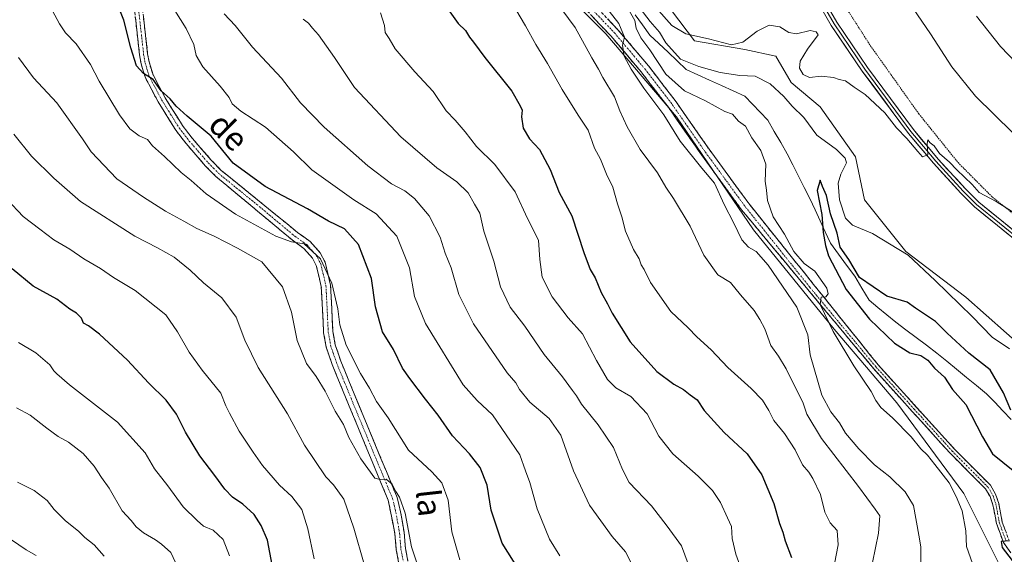
# Model space of a CAD drawing. Units: metres. Extents: x 631546 to 635008, y 4718113 to 4720492.
# Drawn here: x 633331 to 633662, y 4718505 to 4718684 of the extents above; entities that cross this region are included whole.
import ezdxf
from ezdxf.enums import TextEntityAlignment as Align

# ---------------------------------------------------------------- set-up
doc = ezdxf.new("R2010")
doc.units = ezdxf.units.M
doc.header["$MEASUREMENT"] = 0
for name, pattern in [('TRAZO_Y_PUNTO', [1, 0.5, -0.25, 0, -0.25]), ('TRAZOS', [0.75, 0.5, -0.25]), ('TRAZOSX2', [1.5, 1, -0.5])]:
    doc.linetypes.add(name, pattern=pattern)
for name, color, linetype, lineweight in [('Alambrada', 19, 'TRAZOS', 0), ('Arbolado forestal CxS', 92, 'Continuous', 0), ('Camino', 19, 'TRAZOSX2', 0), ('Camino Cxs', 19, 'Continuous', 0), ('Camino eje', 19, 'TRAZO_Y_PUNTO', 0), ('Corriente natural lineal', 142, 'Continuous', 13), ('Curva de nivel maestra', 36, 'Continuous', 30), ('Curva de nivel normal', 36, 'Continuous', 0), ('Layer 0', 7, 'Continuous', 0), ('Pastizal CxS', 92, 'Continuous', 0), ('Texto cartográfico', 19, 'Continuous', 0)]:
    doc.layers.add(name, color=color, linetype=linetype, lineweight=lineweight)
doc.styles.add('Arial', font='txt', dxfattribs={"height": 0.2})

# ---------------------------------------------------------------- blocks, each defined once
blk = doc.blocks.new('*U180')
at = {"layer": 'Curva de nivel normal', "color": 36, "linetype": 'Continuous', "lineweight": 0}
blk.add_polyline3d([(633512.21, 4718504.08, 620), (633508.75, 4718509.71, 620), (633504.63, 4718519.9, 620), (633502.2, 4718528.78, 620), (633500.67, 4718532.75, 620), (633498.74, 4718538.13, 620), (633489.64, 4718551.53, 620), (633484.46, 4718556.34, 620), (633479.75, 4718561.62, 620), (633467.07, 4718582.28, 620), (633463.44, 4718591.32, 620), (633461.7, 4718600.9, 620), (633457.4, 4718611.61, 620), (633450.55, 4718619.1, 620), (633442.96, 4718623.78, 620), (633428.91, 4718633.92, 620), (633422.76, 4718639.92, 620), (633413.34, 4718648.21, 620), (633405.04, 4718653.57, 620), (633402.1, 4718656.06, 620), (633401.05, 4718658.26, 620), (633398.08, 4718662.03, 620), (633392.28, 4718668.47, 620), (633390.06, 4718672.3, 620), (633389.22, 4718676.08, 620), (633386.63, 4718681.4, 620), (633380.92, 4718690.49, 620)], dxfattribs=at)
blk = doc.blocks.new('*U182')
at = {"layer": 'Curva de nivel normal', "color": 36, "linetype": 'Continuous', "lineweight": 0}
blk.add_polyline3d([(633425.96, 4718684.57, 610), (633427.78, 4718683.24, 610), (633429.12, 4718681.56, 610), (633431.12, 4718679.32, 610), (633436.49, 4718671.69, 610), (633443.23, 4718661.55, 610), (633458.83, 4718645.04, 610), (633470.93, 4718634.51, 610), (633477.62, 4718629.84, 610), (633481.48, 4718626.11, 610), (633483.52, 4718622.39, 610), (633485.36, 4718619.32, 610), (633486.7, 4718613.24, 610), (633490.02, 4718603.23, 610), (633492.32, 4718594.53, 610), (633495.55, 4718587.76, 610), (633500.48, 4718581.36, 610), (633506.94, 4718571.82, 610), (633513.11, 4718564.32, 610), (633516.47, 4718559.68, 610), (633517.83, 4718557.96, 610), (633519.47, 4718555.1, 610), (633525.12, 4718548.2, 610), (633530.28, 4718540.57, 610), (633533.29, 4718533.2, 610), (633535.56, 4718528.78, 610), (633543.02, 4718520.89, 610), (633548.34, 4718514.09, 610), (633553.11, 4718507.47, 610), (633555.39, 4718501.47, 610)], dxfattribs=at)
blk = doc.blocks.new('*U186')
at = {"layer": 'Curva de nivel normal', "color": 36, "linetype": 'Continuous', "lineweight": 0}
blk.add_polyline3d([(633330.29, 4718575.82, 655), (633336.12, 4718572.32, 655), (633340.82, 4718568.35, 655), (633342.17, 4718566.37, 655), (633343.13, 4718565.33, 655), (633347.42, 4718561.62, 655), (633363.62, 4718549.08, 655), (633372.82, 4718538.74, 655), (633376.02, 4718533.37, 655), (633380.53, 4718527.67, 655), (633385.68, 4718520.64, 655), (633390.38, 4718515.97, 655), (633392.42, 4718514.14, 655), (633395.76, 4718512.77, 655), (633399.06, 4718509.58, 655), (633401.24, 4718504.08, 655)], dxfattribs=at)
blk = doc.blocks.new('*U195')
at = {"layer": 'Curva de nivel normal', "color": 36, "linetype": 'Continuous', "lineweight": 0}
blk.add_polyline3d([(633340.93, 4718688.82, 630), (633344.07, 4718682.94, 630), (633346.1, 4718679.96, 630), (633349.7, 4718676.3, 630), (633354.48, 4718669.3, 630), (633357.38, 4718663.71, 630), (633364.24, 4718652.35, 630), (633367.75, 4718647.68, 630), (633370.82, 4718645.36, 630), (633373.67, 4718644.08, 630), (633375.28, 4718641.96, 630), (633379.35, 4718638.42, 630), (633384.99, 4718633.01, 630), (633388.31, 4718630.33, 630), (633393.33, 4718625.78, 630), (633403.21, 4718618.97, 630), (633416.75, 4718611.55, 630), (633422.1, 4718609.73, 630), (633426.27, 4718609.05, 630), (633431.76, 4718603.97, 630), (633435.6, 4718595.82, 630), (633437.6, 4718587.13, 630), (633438.24, 4718581.74, 630), (633440.45, 4718574.98, 630), (633445.26, 4718565.46, 630), (633448.27, 4718560.47, 630), (633450.61, 4718556.03, 630), (633454.56, 4718550.51, 630), (633461.4, 4718539.61, 630), (633469.19, 4718532.4, 630), (633472.6, 4718528.64, 630), (633474.66, 4718522.86, 630), (633475.96, 4718512.23, 630), (633478.62, 4718502.76, 630)], dxfattribs=at)
blk = doc.blocks.new('*U198')
at = {"layer": 'Curva de nivel normal', "color": 36, "linetype": 'Continuous', "lineweight": 0}
for points in [[(633672.02, 4718614.9, 585), (633658.84, 4718623.25, 585), (633653.19, 4718626.22, 585), (633650.85, 4718628.93, 585), (633645.7, 4718633.92, 585), (633643.24, 4718636.45, 585), (633639.83, 4718639.38, 585), (633638.05, 4718641.93, 585), (633636.68, 4718642.93, 585), (633635.89, 4718643.95, 585), (633635.64, 4718642.78, 585), (633635.88, 4718638.98, 585), (633634.13, 4718638.23, 585), (633632.52, 4718640.07, 585), (633628.85, 4718644.39, 585), (633625.44, 4718647.98, 585), (633621.45, 4718653.04, 585), (633614.84, 4718659.26, 585), (633611.13, 4718661.73, 585), (633608.25, 4718663.8, 585), (633606.06, 4718664.28, 585), (633604.16, 4718664.96, 585), (633600.02, 4718665.35, 585), (633596.2, 4718664.9, 585), (633593.98, 4718665.92, 585), (633592.8, 4718668.02, 585), (633593.06, 4718670.41, 585), (633595.42, 4718674.41, 585), (633599.08, 4718679.29, 585), (633598.42, 4718680.34, 585), (633596.32, 4718680.7, 585), (633591.75, 4718679.63, 585), (633589.2, 4718680.08, 585), (633586.12, 4718682, 585), (633582.62, 4718682.49, 585), (633578.51, 4718680.52, 585), (633573.7, 4718676.77, 585), (633569.9, 4718675.9, 585), (633562.17, 4718677.94, 585), (633554.57, 4718679.66, 585), (633549.89, 4718682.37, 585), (633544.62, 4718688.36, 585)], [(633527.63, 4718688.84, 585), (633532.02, 4718683.09, 585), (633534.01, 4718678.52, 585), (633533.28, 4718675.75, 585), (633533.88, 4718672.08, 585), (633536.16, 4718667.74, 585), (633540.51, 4718661.38, 585), (633547.21, 4718652.42, 585), (633552.68, 4718643.56, 585), (633559.92, 4718634.47, 585), (633564.22, 4718629.42, 585), (633567.51, 4718622.23, 585), (633570.71, 4718615.95, 585), (633573.36, 4718610.41, 585), (633575.63, 4718607.84, 585), (633578.22, 4718606.43, 585), (633582.28, 4718601.82, 585), (633591.9, 4718587.76, 585), (633595.57, 4718578.39, 585), (633596.36, 4718571.73, 585), (633600.3, 4718558.11, 585), (633603.33, 4718552.54, 585), (633606.21, 4718548.84, 585), (633608.29, 4718545.36, 585), (633612.77, 4718540.08, 585), (633618.04, 4718534.77, 585), (633623.11, 4718530.66, 585), (633628.27, 4718525.62, 585), (633631.11, 4718521.09, 585), (633632.85, 4718511.06, 585), (633633.58, 4718507.16, 585), (633633.53, 4718497.66, 585)]]:
    blk.add_polyline3d(points, dxfattribs=at)
blk = doc.blocks.new('*U199')
at = {"layer": 'Curva de nivel normal', "color": 36, "linetype": 'Continuous', "lineweight": 0}
blk.add_polyline3d([(633465.89, 4718496.67, 635), (633462.41, 4718507.2, 635), (633460.2, 4718518.48, 635), (633458.37, 4718523.87, 635), (633457.16, 4718525.7, 635), (633455.92, 4718528.17, 635), (633453.91, 4718529.87, 635), (633451.86, 4718529.79, 635), (633450.09, 4718530.22, 635), (633445.34, 4718536.79, 635), (633441.36, 4718543.96, 635), (633439.56, 4718548.28, 635), (633436.72, 4718552.76, 635), (633433.4, 4718559.5, 635), (633430.32, 4718564.41, 635), (633427.07, 4718568.83, 635), (633423.95, 4718576.47, 635), (633422.06, 4718586, 635), (633418.98, 4718594.55, 635), (633412.05, 4718602.96, 635), (633403.88, 4718607.51, 635), (633396.01, 4718611.59, 635), (633390.2, 4718614.12, 635), (633385.87, 4718616.66, 635), (633379.74, 4718620, 635), (633372.29, 4718624.75, 635), (633363.34, 4718630.87, 635), (633354.75, 4718639.95, 635), (633351.84, 4718644.37, 635), (633343.23, 4718656.43, 635), (633335.29, 4718664.83, 635), (633330.35, 4718671.66, 635)], dxfattribs=at)
blk = doc.blocks.new('*U202')
at = {"layer": 'Curva de nivel normal', "color": 36, "linetype": 'Continuous', "lineweight": 0}
blk.add_polyline3d([(633446.43, 4718501.32, 640), (633442.98, 4718513.47, 640), (633439.6, 4718523.16, 640), (633436.16, 4718528.05, 640), (633433.64, 4718530.66, 640), (633426.44, 4718541.3, 640), (633420.66, 4718551.86, 640), (633410.88, 4718567.41, 640), (633406.38, 4718576.67, 640), (633403.46, 4718584.38, 640), (633398.59, 4718590.88, 640), (633392.48, 4718595.92, 640), (633388.04, 4718600.2, 640), (633382.58, 4718604.58, 640), (633376.97, 4718607.72, 640), (633369.38, 4718611.59, 640), (633351.19, 4718623.22, 640), (633342.13, 4718631.12, 640), (633334.63, 4718638.5, 640), (633328.72, 4718645.92, 640)], dxfattribs=at)
blk = doc.blocks.new('*U204')
at = {"layer": 'Curva de nivel normal', "color": 36, "linetype": 'Continuous', "lineweight": 0}
for points in [[(633673.41, 4718661.72, 595), (633660.3, 4718675.38, 595), (633652.25, 4718685.6, 595)], [(633496.02, 4718690.23, 595), (633500.72, 4718682.27, 595), (633504.13, 4718676.01, 595), (633508.12, 4718669.67, 595), (633513.01, 4718660.88, 595), (633518.39, 4718652.27, 595), (633521.72, 4718647.27, 595), (633523.92, 4718641.13, 595), (633525.9, 4718637.44, 595), (633527.9, 4718632.45, 595), (633530.1, 4718628.03, 595), (633531.66, 4718622.49, 595), (633533.09, 4718618.06, 595), (633534.26, 4718613.32, 595), (633537.02, 4718607.06, 595), (633538.88, 4718604.01, 595), (633539.59, 4718601.92, 595), (633540.54, 4718600.42, 595), (633542.66, 4718596, 595), (633549.52, 4718586.23, 595), (633555.4, 4718580.79, 595), (633558.29, 4718577.72, 595), (633563.11, 4718573.37, 595), (633568.65, 4718567.42, 595), (633576.58, 4718560.36, 595), (633580.31, 4718556.42, 595), (633582.48, 4718553.02, 595), (633584.21, 4718549.64, 595), (633587.79, 4718545.22, 595), (633591.34, 4718539.79, 595), (633593.79, 4718534.73, 595), (633595.89, 4718532.2, 595), (633597.27, 4718530.11, 595), (633599.8, 4718524.79, 595), (633601.33, 4718518.84, 595), (633603.1, 4718515.18, 595), (633605.47, 4718512.66, 595), (633605.78, 4718507.85, 595), (633601.65, 4718486.32, 595)]]:
    blk.add_polyline3d(points, dxfattribs=at)
blk = doc.blocks.new('*U205')
at = {"layer": 'Curva de nivel normal', "color": 36, "linetype": 'Continuous', "lineweight": 0}
blk.add_polyline3d([(633326.38, 4718624.05, 645), (633331.87, 4718618.2, 645), (633337.5, 4718613.96, 645), (633342.21, 4718610.31, 645), (633347.53, 4718607.24, 645), (633352.25, 4718603.99, 645), (633357.85, 4718600.72, 645), (633362.22, 4718597.75, 645), (633369.48, 4718593.34, 645), (633379.79, 4718585.1, 645), (633383.75, 4718579.4, 645), (633387.64, 4718572.61, 645), (633392.02, 4718566.56, 645), (633398.26, 4718558.79, 645), (633400, 4718554.53, 645), (633401.26, 4718552.12, 645), (633404.49, 4718546, 645), (633409.21, 4718538.99, 645), (633412.27, 4718534.44, 645), (633417.99, 4718527.86, 645), (633422.19, 4718524.06, 645), (633425.5, 4718519.7, 645), (633427.58, 4718513.26, 645), (633429.7, 4718503.16, 645)], dxfattribs=at)
blk = doc.blocks.new('*U207')
at = {"layer": 'Curva de nivel normal', "color": 36, "linetype": 'Continuous', "lineweight": 0}
blk.add_polyline3d([(633384.55, 4718498.8, 660), (633381.52, 4718505.27, 660), (633378.41, 4718508, 660), (633376.35, 4718509.55, 660), (633372.31, 4718511.84, 660), (633369.81, 4718513.92, 660), (633368.16, 4718516, 660), (633365.16, 4718519.27, 660), (633360.72, 4718526.86, 660), (633358.18, 4718530.47, 660), (633355.77, 4718534.24, 660), (633352.04, 4718538.58, 660), (633347.14, 4718542.34, 660), (633343.68, 4718544.22, 660), (633339.82, 4718547.02, 660), (633334.22, 4718551.42, 660), (633329.64, 4718553.84, 660)], dxfattribs=at)
blk = doc.blocks.new('*U211')
at = {"layer": 'Curva de nivel normal', "color": 36, "linetype": 'Continuous', "lineweight": 0}
blk.add_polyline3d([(633451.97, 4718686.71, 605), (633453.34, 4718682.41, 605), (633453.55, 4718680.08, 605), (633454.85, 4718678.02, 605), (633456.84, 4718674.54, 605), (633463.48, 4718666.89, 605), (633469.64, 4718660.24, 605), (633474.08, 4718653.72, 605), (633477.03, 4718650.57, 605), (633480.43, 4718646.64, 605), (633484.18, 4718641.72, 605), (633490.43, 4718635.64, 605), (633497.26, 4718626.46, 605), (633501.36, 4718617.57, 605), (633505.1, 4718610.3, 605), (633505.53, 4718603.74, 605), (633506.32, 4718597.86, 605), (633509.69, 4718591.23, 605), (633514.98, 4718584.19, 605), (633519.84, 4718578.72, 605), (633524.56, 4718569.77, 605), (633528.25, 4718563.46, 605), (633531.1, 4718560.64, 605), (633536.12, 4718557.66, 605), (633541.64, 4718551.85, 605), (633545.5, 4718544.38, 605), (633550.22, 4718538.44, 605), (633558.72, 4718530.94, 605), (633563.57, 4718526.12, 605), (633566.28, 4718522.02, 605), (633568.55, 4718516.88, 605), (633569.92, 4718513.99, 605), (633570.1, 4718509.97, 605), (633571.34, 4718504.73, 605), (633573.99, 4718497.61, 605)], dxfattribs=at)
blk = doc.blocks.new('*U212')
at = {"layer": 'Curva de nivel normal', "color": 36, "linetype": 'Continuous', "lineweight": 0}
for points in [[(633654.23, 4718492.4, 580), (633648.96, 4718507.28, 580), (633648.65, 4718512.5, 580), (633647.43, 4718519.24, 580), (633645.42, 4718524.05, 580), (633643.06, 4718528.71, 580), (633638.24, 4718534.78, 580), (633635.81, 4718538.02, 580), (633633.57, 4718540.11, 580), (633630.28, 4718544.16, 580), (633624.01, 4718550.56, 580), (633620.14, 4718554.04, 580), (633618.46, 4718556.34, 580), (633616.87, 4718559.41, 580), (633611.07, 4718567.95, 580), (633604.08, 4718579.49, 580), (633599.72, 4718588.58, 580), (633600.01, 4718591.05, 580), (633601.67, 4718591.19, 580), (633602.45, 4718592.26, 580), (633602, 4718594.08, 580), (633597.98, 4718599.78, 580), (633594.39, 4718602.46, 580), (633590.9, 4718606.45, 580), (633587.74, 4718612.22, 580), (633583.91, 4718618.12, 580), (633582.06, 4718623.6, 580), (633581.71, 4718627.03, 580), (633581.28, 4718630.04, 580), (633581.44, 4718635.75, 580), (633579.84, 4718640.41, 580), (633576.8, 4718644.68, 580), (633574.69, 4718648.56, 580), (633572.28, 4718650.21, 580), (633570.27, 4718652.59, 580), (633567.65, 4718653.52, 580), (633561.22, 4718657.1, 580), (633554.1, 4718660.48, 580), (633547.87, 4718666, 580), (633542.44, 4718674.19, 580), (633539.43, 4718678.26, 580), (633537.87, 4718681.54, 580), (633537.49, 4718684.15, 580), (633535.66, 4718687.23, 580)], [(633538.09, 4718689.62, 580), (633542.55, 4718683.73, 580), (633545.7, 4718680.12, 580), (633547.88, 4718676.59, 580), (633552.74, 4718671.1, 580), (633558.93, 4718668.68, 580), (633566.08, 4718666.62, 580), (633572.72, 4718665.58, 580), (633577.9, 4718665.38, 580), (633582.91, 4718662.77, 580), (633587.47, 4718658.55, 580), (633590.31, 4718655.27, 580), (633594.19, 4718651.47, 580), (633598.62, 4718645.59, 580), (633605.2, 4718640.74, 580), (633608.13, 4718637.76, 580), (633608.58, 4718636.3, 580), (633606.67, 4718632.44, 580), (633605.8, 4718629.4, 580), (633606.22, 4718623.79, 580), (633608.2, 4718617.62, 580), (633610.62, 4718615.28, 580), (633617.35, 4718612.5, 580), (633629.25, 4718605.26, 580), (633638.35, 4718596.71, 580), (633650.82, 4718584.57, 580), (633657.57, 4718577.65, 580), (633663.39, 4718573.76, 580)]]:
    blk.add_polyline3d(points, dxfattribs=at)
blk = doc.blocks.new('*U213')
at = {"layer": 'Curva de nivel normal', "color": 36, "linetype": 'Continuous', "lineweight": 0}
for points in [[(633616.28, 4718496.93, 590), (633619.34, 4718511.71, 590), (633619.76, 4718517.54, 590), (633618.23, 4718519.76, 590), (633612.6, 4718527.47, 590), (633600.15, 4718543.52, 590), (633595.26, 4718551.76, 590), (633593.9, 4718555.84, 590), (633591.95, 4718559.44, 590), (633588.31, 4718566.97, 590), (633585.73, 4718571.28, 590), (633583.17, 4718574.84, 590), (633581.13, 4718580.49, 590), (633579.46, 4718583.58, 590), (633577.53, 4718586.65, 590), (633572.96, 4718591.82, 590), (633569.55, 4718595.98, 590), (633565.34, 4718598.63, 590), (633560.61, 4718605.15, 590), (633556.04, 4718614.91, 590), (633550.49, 4718624.3, 590), (633547.84, 4718628.12, 590), (633545.04, 4718632.85, 590), (633539.2, 4718640.74, 590), (633534.81, 4718648.3, 590), (633532.44, 4718653.77, 590), (633530.61, 4718658.43, 590), (633526.74, 4718664.96, 590), (633525.24, 4718667.78, 590), (633522.97, 4718671.5, 590), (633517.42, 4718681.7, 590), (633510.3, 4718691.41, 590)], [(633627.84, 4718692.8, 590), (633636.78, 4718679.66, 590), (633643.97, 4718668.51, 590), (633651.98, 4718658.62, 590), (633664.44, 4718646.34, 590)]]:
    blk.add_polyline3d(points, dxfattribs=at)
blk = doc.blocks.new('*U215')
at = {"layer": 'Curva de nivel maestra', "color": 36, "linetype": 'Continuous', "lineweight": 30}
blk.add_polyline3d([(633474.74, 4718687.81, 600), (633478.1, 4718683.14, 600), (633480.55, 4718680.76, 600), (633481.92, 4718678.46, 600), (633483.26, 4718676.8, 600), (633487.08, 4718671.62, 600), (633496.11, 4718660.32, 600), (633498.89, 4718655.44, 600), (633499.58, 4718653.91, 600), (633499.37, 4718651.7, 600), (633499.92, 4718647.91, 600), (633502.05, 4718644.28, 600), (633505.38, 4718640.69, 600), (633509.03, 4718633.95, 600), (633512.04, 4718626.28, 600), (633516.23, 4718618.38, 600), (633520.28, 4718606.08, 600), (633522.45, 4718600.44, 600), (633524.1, 4718597.54, 600), (633526.14, 4718592.68, 600), (633528.26, 4718588.8, 600), (633529.84, 4718585.72, 600), (633535.84, 4718576.08, 600), (633544.89, 4718566.08, 600), (633550.6, 4718561.81, 600), (633553.84, 4718560.05, 600), (633556.03, 4718558.24, 600), (633558.37, 4718556.58, 600), (633560.72, 4718552.93, 600), (633567.41, 4718545.62, 600), (633575.19, 4718538.4, 600), (633580.13, 4718531.34, 600), (633584.15, 4718521.69, 600), (633586.04, 4718515, 600), (633587.14, 4718512.04, 600), (633587.97, 4718509.15, 600), (633590.14, 4718503.52, 600)], dxfattribs=at)
blk = doc.blocks.new('*U218')
at = {"layer": 'Curva de nivel maestra', "color": 36, "linetype": 'Continuous', "lineweight": 30}
blk.add_polyline3d([(633502.95, 4718492.39, 625), (633492.86, 4718508.41, 625), (633489.18, 4718519.53, 625), (633487.78, 4718527.87, 625), (633485.5, 4718533.78, 625), (633481.89, 4718538.42, 625), (633476.19, 4718544.43, 625), (633471.3, 4718551.38, 625), (633467.08, 4718556.76, 625), (633461.87, 4718563.75, 625), (633459.41, 4718567.2, 625), (633456.29, 4718573.48, 625), (633452.64, 4718579.41, 625), (633450.33, 4718587.88, 625), (633448.94, 4718597.32, 625), (633444.52, 4718608.76, 625), (633439.9, 4718614.1, 625), (633434.48, 4718616.68, 625), (633427.48, 4718620.77, 625), (633413.18, 4718628.34, 625), (633402.5, 4718636.18, 625), (633395.02, 4718645.25, 625), (633387.04, 4718651.98, 625), (633383.33, 4718655.3, 625), (633381.29, 4718657.8, 625), (633378.24, 4718660.5, 625), (633375.58, 4718664.25, 625), (633372.3, 4718666.29, 625), (633370, 4718668.87, 625), (633368, 4718674.86, 625), (633365.71, 4718684.24, 625), (633361.52, 4718694.72, 625)], dxfattribs=at)
blk = doc.blocks.new('*U220')
at = {"layer": 'Curva de nivel maestra', "color": 36, "linetype": 'Continuous', "lineweight": 30}
for points in [[(633663.83, 4718553.1, 575), (633661.33, 4718558.88, 575), (633656.89, 4718566.66, 575), (633649.67, 4718572.25, 575), (633642.38, 4718579.03, 575), (633638.5, 4718582.96, 575), (633631.81, 4718587.38, 575), (633629.01, 4718589.46, 575), (633622.08, 4718591.47, 575), (633613, 4718597.75, 575), (633609.38, 4718603.72, 575), (633606.4, 4718607.95, 575), (633605.43, 4718612.64, 575), (633603.25, 4718619.13, 575), (633601.84, 4718625.3, 575), (633600.56, 4718628.25, 575), (633599.75, 4718630.39, 575), (633598.69, 4718626.95, 575), (633600.3, 4718618.9, 575), (633600.77, 4718612.84, 575), (633601.57, 4718608.49, 575), (633602.5, 4718604.97, 575), (633608.46, 4718593.71, 575), (633616.34, 4718583.67, 575), (633624.67, 4718575.58, 575), (633629.87, 4718572.42, 575), (633633.54, 4718571.44, 575), (633635.9, 4718569.86, 575), (633638.21, 4718567.18, 575), (633641.48, 4718564.23, 575), (633644.18, 4718560.05, 575), (633648.74, 4718554.97, 575), (633654.34, 4718544.18, 575), (633657.6, 4718538.42, 575), (633664.6, 4718532.81, 575)], [(633663.35, 4718509.12, 575), (633660.53, 4718508.9, 575), (633660.9, 4718506.95, 575), (633669.08, 4718496.3, 575)]]:
    blk.add_polyline3d(points, dxfattribs=at)
blk = doc.blocks.new('*U221')
at = {"layer": 'Curva de nivel maestra', "color": 36, "linetype": 'Continuous', "lineweight": 30}
blk.add_polyline3d([(633417.14, 4718492.8, 650), (633414.04, 4718509.34, 650), (633411.87, 4718514.37, 650), (633409.47, 4718518, 650), (633405.7, 4718521.54, 650), (633402.17, 4718523.87, 650), (633399.67, 4718526.5, 650), (633396.31, 4718531.18, 650), (633391.27, 4718537.8, 650), (633386.46, 4718545.74, 650), (633383.39, 4718551.77, 650), (633379.98, 4718556.41, 650), (633374.01, 4718562.27, 650), (633366.88, 4718569.86, 650), (633357.55, 4718578.6, 650), (633353.88, 4718581.44, 650), (633352.2, 4718582.32, 650), (633351.52, 4718584.06, 650), (633349.81, 4718585.76, 650), (633347.57, 4718587.1, 650), (633343.15, 4718590.43, 650), (633335.22, 4718594.76, 650), (633328.12, 4718600.65, 650)], dxfattribs=at)

msp = doc.modelspace()

# ---------------------------------------------------------------- linework, layer by layer
at = {"layer": 'Alambrada', "color": 19, "linetype": 'TRAZOS', "lineweight": 0}
msp.add_polyline3d([(633440.23, 4719012.17, 603.69), (633441.09, 4719008.84, 602.93), (633444.02, 4718997.38, 601.99), (633462.63, 4718959.33, 599.97), (633481.39, 4718922.1, 598.2), (633506.35, 4718880.79, 595.74), (633526.37, 4718847.18, 594.02), (633542.55, 4718822.15, 593.52), (633556.61, 4718796.83, 593.01), (633570.16, 4718767.67, 591.2), (633594.57, 4718712.09, 587.66), (633607.69, 4718689.57, 586.22), (633616.58, 4718675.67, 585.83), (633632.85, 4718652.77, 585.46), (633646.06, 4718636.34, 585.38), (633657.64, 4718624.69, 585.04), (633673.46, 4718612.09, 584.85), (633690.42, 4718599.79, 585.34), (633713.84, 4718590.14, 589.68), (633731.14, 4718582.93, 591.88), (633746.28, 4718575.35, 590), (633758.3, 4718570.73, 588.41), (633793.14, 4718564.68, 585.2)], dxfattribs=at)
at = {"layer": 'Arbolado forestal CxS', "color": 92, "linetype": 'Continuous', "lineweight": 0}
for points in [[(633285.79, 4718853.53, 619.05), (633347.97, 4718877.96, 608), (633382.02, 4718906.1, 599.24), (633395.98, 4718877.01, 597.51), (633414.43, 4718855.33, 596.35), (633432.35, 4718829.83, 595.46), (633452.05, 4718808.82, 594.58), (633470.61, 4718783.33, 594.75), (633487.4, 4718753.35, 592.99), (633499.75, 4718722.6, 591.44), (633504.79, 4718702.43, 588.99), (633527.72, 4718679.62, 585.58), (633551.44, 4718651.74, 583.92), (633577.37, 4718613.77, 581.38), (633604.43, 4718580.28, 579.71), (633625.51, 4718555.51, 578.43), (633648.04, 4718525.06, 578.47), (633660.2, 4718500.65, 576.33)], [(633684.28, 4718482.32, 574.14), (633660.2, 4718500.65, 576.33), (633648.04, 4718525.06, 578.47), (633625.51, 4718555.51, 578.43), (633604.43, 4718580.28, 579.71), (633577.37, 4718613.77, 581.38), (633551.44, 4718651.74, 583.92), (633527.72, 4718679.62, 585.58), (633504.79, 4718702.43, 588.99), (633499.75, 4718722.6, 591.44), (633487.4, 4718753.35, 592.99), (633470.61, 4718783.33, 594.75), (633452.05, 4718808.82, 594.58), (633432.35, 4718829.83, 595.46), (633414.43, 4718855.33, 596.35), (633395.98, 4718877.01, 597.51), (633382.02, 4718906.1, 599.24)], [(633382.02, 4718906.1, 599.24), (633395.98, 4718877.01, 597.51), (633414.43, 4718855.33, 596.35), (633432.35, 4718829.83, 595.46), (633452.05, 4718808.82, 594.58), (633470.61, 4718783.33, 594.75), (633487.4, 4718753.35, 592.99), (633499.75, 4718722.6, 591.44), (633504.79, 4718702.43, 588.99), (633527.72, 4718679.62, 585.58), (633551.44, 4718651.74, 583.92), (633577.37, 4718613.77, 581.38), (633604.43, 4718580.28, 579.71), (633625.51, 4718555.51, 578.43), (633648.04, 4718525.06, 578.47), (633660.2, 4718500.65, 576.33)], [(633382.02, 4718906.1, 599.24), (633395.98, 4718877.01, 597.51), (633414.43, 4718855.33, 596.35), (633432.35, 4718829.83, 595.46), (633452.05, 4718808.82, 594.58), (633470.61, 4718783.33, 594.75), (633487.4, 4718753.35, 592.99), (633499.75, 4718722.6, 591.44), (633504.79, 4718702.43, 588.99), (633527.72, 4718679.62, 585.58), (633551.44, 4718651.74, 583.92), (633577.37, 4718613.77, 581.38), (633604.43, 4718580.28, 579.71), (633625.51, 4718555.51, 578.43), (633648.04, 4718525.06, 578.47), (633660.2, 4718500.65, 576.33)], [(633455.3, 4718882.4, 594.21), (633467.14, 4718871.3, 592.64), (633477.5, 4718879.44, 594.65), (633485.65, 4718877.96, 595.07), (633495.37, 4718850.73, 594.08), (633498.23, 4718848.34, 593.98), (633518.46, 4718822.84, 591.22), (633533.62, 4718804.87, 592.02), (633545.84, 4718778.56, 591.68), (633550.66, 4718766.01, 590.88), (633548.07, 4718745.61, 589.24), (633549.3, 4718731.35, 588.72), (633537.46, 4718716.54, 588.58), (633536.72, 4718704.69, 587.29), (633557.44, 4718677.29, 583.67), (633574.46, 4718674.33, 583.76), (633584.83, 4718672.11, 583.37), (633590.01, 4718663.22, 583.16), (633599.71, 4718655.07, 583.45), (633611.65, 4718638.28, 582.5), (633614.62, 4718623.76, 582.69), (633628.49, 4718606.39, 579.72), (633648.66, 4718591.11, 580.87), (633669.23, 4718572.97, 580.07)], [(633455.3, 4718882.4, 594.21), (633467.14, 4718871.3, 592.64), (633477.5, 4718879.44, 594.65), (633485.65, 4718877.96, 595.07), (633495.37, 4718850.73, 594.08), (633498.23, 4718848.34, 593.98), (633518.46, 4718822.84, 591.22), (633533.62, 4718804.87, 592.02), (633545.84, 4718778.56, 591.68), (633550.66, 4718766.01, 590.88), (633548.07, 4718745.61, 589.24), (633549.3, 4718731.35, 588.72), (633537.46, 4718716.54, 588.58), (633536.72, 4718704.69, 587.29), (633557.44, 4718677.29, 583.67), (633574.46, 4718674.33, 583.76), (633584.83, 4718672.11, 583.37), (633590.01, 4718663.22, 583.16), (633599.71, 4718655.07, 583.45), (633611.65, 4718638.28, 582.5), (633614.62, 4718623.76, 582.69), (633628.49, 4718606.39, 579.72), (633648.66, 4718591.11, 580.87), (633669.23, 4718572.97, 580.07)]]:
    msp.add_polyline3d(points, dxfattribs=at)
at = {"layer": 'Camino', "color": 19, "linetype": 'TRAZOSX2', "lineweight": 0}
for points in [[(633371.35, 4718693.73), (633373.71, 4718672.89), (633374.16, 4718670.21), (633375.51, 4718665.83), (633379.59, 4718658.09), (633385.42, 4718648.77), (633388.75, 4718644.43), (633395.19, 4718637.03), (633398.46, 4718633.72), (633424.09, 4718612.85), (633428.36, 4718609.79), (633431.67, 4718606.03), (633433.34, 4718602.86), (633435.18, 4718595.14), (633435.96, 4718579.51), (633436.78, 4718575.02), (633438.64, 4718569.56), (633441.32, 4718562.98), (633457.54, 4718523.76), (633458.73, 4718518.9), (633459.92, 4718511.93), (633460.38, 4718506.57), (633461.19, 4718502.29)], [(633518, 4718695.53), (633531.75, 4718681.01), (633542.05, 4718668.81), (633551.28, 4718656.8), (633562.43, 4718640.79), (633575.85, 4718622.41), (633619.23, 4718568.31), (633644.86, 4718539.99), (633656.95, 4718527.84), (633658.68, 4718524.89), (633659.75, 4718521.74), (633660.93, 4718515.49), (633663.13, 4718509.5)], [(633458.14, 4718501.59), (633457.28, 4718506.14), (633456.82, 4718511.53), (633454.56, 4718522.79), (633438.43, 4718561.79), (633435.71, 4718568.47), (633433.75, 4718574.23), (633432.85, 4718579.15), (633432.07, 4718594.7), (633430.39, 4718601.75), (633429.08, 4718604.24), (633426.25, 4718607.46), (633422.27, 4718610.31), (633396.6, 4718631.7), (633393.18, 4718635.17), (633386.63, 4718642.7), (633383.17, 4718647.21), (633377.22, 4718656.72), (633372.97, 4718664.78), (633371.49, 4718669.58), (633371, 4718672.51), (633368.62, 4718693.55)], [(633663.81, 4718505.09), (633661.35, 4718508.56), (633659, 4718514.96), (633657.81, 4718521.23), (633656.85, 4718524.05), (633655.35, 4718526.61), (633643.41, 4718538.61), (633617.75, 4718566.97), (633573.34, 4718620.45), (633559.84, 4718638.94), (633548.71, 4718654.92), (633539.57, 4718666.81), (633529.38, 4718678.89), (633515.64, 4718693.39)]]:
    msp.add_lwpolyline(points, dxfattribs=at)
at = {"layer": 'Camino Cxs', "color": 19, "linetype": 'Continuous', "lineweight": 0}
for points in [[(633458.14, 4718501.59, 636.16), (633457.28, 4718506.14, 635.98), (633457.05, 4718508.84, 635.86), (633456.82, 4718511.53, 635.8), (633456.07, 4718515.28, 635.85), (633455.31, 4718519.04, 635.81), (633454.56, 4718522.79, 635.59), (633452.77, 4718527.12, 635.11), (633450.98, 4718531.46, 634.91), (633449.18, 4718535.79, 634.45), (633447.39, 4718540.12, 634), (633445.6, 4718544.46, 633.93), (633443.81, 4718548.79, 633.51), (633442.01, 4718553.12, 633.09), (633440.22, 4718557.46, 633.03), (633438.43, 4718561.79, 632.64), (633437.07, 4718565.13, 632.29), (633435.71, 4718568.47, 632.33), (633434.73, 4718571.35, 632.23), (633433.75, 4718574.23, 631.9), (633433.3, 4718576.69, 631.66), (633432.85, 4718579.15, 631.5), (633432.66, 4718583.04, 631.28), (633432.46, 4718586.93, 631.04), (633432.27, 4718590.81, 630.84), (633432.07, 4718594.7, 630.66), (633431.23, 4718598.23, 630.69), (633430.39, 4718601.75, 630.51), (633429.08, 4718604.24, 630.25), (633426.25, 4718607.46, 630.14), (633422.27, 4718610.31, 629.72), (633418.6, 4718613.37, 629.52), (633414.94, 4718616.42, 628.8), (633411.27, 4718619.48, 628.62), (633407.6, 4718622.53, 628.15), (633403.93, 4718625.59, 627.68), (633400.27, 4718628.64, 627.84), (633396.6, 4718631.7, 627.72), (633393.18, 4718635.17, 627.42), (633389.91, 4718638.94, 627.24), (633386.63, 4718642.7, 626.95), (633384.9, 4718644.96, 626.8), (633383.17, 4718647.21, 626.58), (633381.19, 4718650.38, 626.35), (633379.2, 4718653.55, 626.03), (633377.22, 4718656.72, 625.62), (633375.1, 4718660.75, 625.42), (633372.97, 4718664.78, 625.02), (633372.23, 4718667.18, 624.79), (633371.49, 4718669.58, 624.66), (633371, 4718672.51, 624.63), (633370.52, 4718676.72, 624.38), (633370.05, 4718680.93, 624.15), (633369.57, 4718685.13, 623.88)], [(633372.29, 4718685.39, 623.37), (633372.77, 4718681.23, 623.61), (633373.24, 4718677.06, 623.81), (633373.71, 4718672.89, 624.14), (633374.16, 4718670.21, 624.3), (633375.51, 4718665.83, 624.7), (633377.55, 4718661.96, 624.89), (633379.59, 4718658.09, 625.13), (633381.53, 4718654.98, 625.71), (633383.48, 4718651.88, 625.76), (633385.42, 4718648.77, 626.26), (633387.09, 4718646.6, 626.45), (633388.75, 4718644.43, 626.51), (633391.97, 4718640.73, 626.77), (633395.19, 4718637.03, 626.79), (633398.46, 4718633.72, 626.81), (633402.12, 4718630.74, 626.68), (633405.78, 4718627.76, 626.35), (633409.44, 4718624.78, 626.99), (633413.11, 4718621.79, 627.36), (633416.77, 4718618.81, 627.66), (633420.43, 4718615.83, 628.53), (633424.09, 4718612.85, 629.18), (633426.23, 4718611.32, 629.3), (633428.36, 4718609.79, 629.36), (633430.02, 4718607.91, 629.6), (633431.67, 4718606.03, 629.74), (633433.34, 4718602.86, 629.58), (633434.26, 4718599, 629.69), (633435.18, 4718595.14, 629.85), (633435.38, 4718591.23, 630.16), (633435.57, 4718587.33, 630.44), (633435.77, 4718583.42, 630.83), (633435.96, 4718579.51, 630.98), (633436.78, 4718575.02, 631.42), (633437.71, 4718572.29, 631.42), (633438.64, 4718569.56, 631.47), (633439.98, 4718566.27, 631.72), (633441.32, 4718562.98, 632.15), (633443.12, 4718558.62, 632.12), (633444.92, 4718554.26, 632.19), (633446.73, 4718549.91, 632.86), (633448.53, 4718545.55, 633.03), (633450.33, 4718541.19, 633.27), (633452.13, 4718536.83, 633.79), (633453.94, 4718532.48, 634.35), (633455.74, 4718528.12, 634.87), (633457.54, 4718523.76, 635.09), (633458.14, 4718521.33, 635.04), (633458.73, 4718518.9, 634.98), (633459.33, 4718515.42, 635.02), (633459.92, 4718511.93, 635.1), (633460.15, 4718509.25, 635.24), (633460.38, 4718506.57, 635.4), (633461.19, 4718502.29, 635.64)], [(633663.81, 4718505.09, 574.9), (633661.35, 4718508.56, 574.91), (633660.18, 4718511.76, 575.29), (633659, 4718514.96, 575.57), (633658.41, 4718518.1, 575.84), (633657.81, 4718521.23, 576.33), (633656.85, 4718524.05, 576.72), (633655.35, 4718526.61, 576.97), (633652.37, 4718529.61, 577), (633649.38, 4718532.61, 577.25), (633646.4, 4718535.61, 577.28), (633643.41, 4718538.61, 577.35), (633640.2, 4718542.16, 577.61), (633637, 4718545.7, 577.59), (633633.79, 4718549.25, 577.78), (633630.58, 4718552.79, 577.9), (633627.37, 4718556.34, 578.11), (633624.17, 4718559.88, 578.35), (633620.96, 4718563.43, 578.29), (633617.75, 4718566.97, 578.59), (633614.58, 4718570.79, 578.84), (633611.41, 4718574.61, 578.81), (633608.23, 4718578.43, 579.06), (633605.06, 4718582.25, 579.49), (633601.89, 4718586.07, 579.55), (633598.72, 4718589.89, 580.47), (633595.55, 4718593.71, 580.62), (633592.37, 4718597.53, 580.87), (633589.2, 4718601.35, 581.13), (633586.03, 4718605.17, 581), (633582.86, 4718608.99, 581.12), (633579.68, 4718612.81, 581.46), (633576.51, 4718616.63, 581.68), (633573.34, 4718620.45, 582.49), (633570.64, 4718624.15, 582.63), (633567.94, 4718627.85, 583.42), (633565.24, 4718631.54, 583.65), (633562.54, 4718635.24, 583.6), (633559.84, 4718638.94, 583.67), (633557.06, 4718642.94, 583.57), (633554.28, 4718646.93, 583.98), (633551.49, 4718650.93, 583.93), (633548.71, 4718654.92, 583.92), (633545.66, 4718658.88, 583.94), (633542.62, 4718662.85, 583.81), (633539.57, 4718666.81, 584.34), (633537.02, 4718669.83, 584.47), (633534.48, 4718672.85, 585.04), (633531.93, 4718675.87, 585.11), (633529.38, 4718678.89, 585.72), (633525.95, 4718682.52, 585.88), (633522.51, 4718686.14, 586.21)], [(633528.31, 4718684.64, 585.14), (633531.75, 4718681.01, 585), (633534.33, 4718677.96, 584.41), (633536.9, 4718674.91, 584.14), (633539.48, 4718671.86, 583.26), (633542.05, 4718668.81, 583.02), (633544.36, 4718665.81, 581.85), (633546.67, 4718662.81, 581.79), (633548.97, 4718659.8, 582.2), (633551.28, 4718656.8, 582.64), (633554.07, 4718652.8, 583.89), (633556.86, 4718648.8, 583.66), (633559.64, 4718644.79, 583.55), (633562.43, 4718640.79, 583.25), (633565.11, 4718637.11, 583.1), (633567.8, 4718633.44, 582.82), (633570.48, 4718629.76, 582.76), (633573.17, 4718626.09, 582.23), (633575.85, 4718622.41, 581.95), (633578.95, 4718618.55, 580.94), (633582.05, 4718614.68, 580.74), (633585.15, 4718610.82, 580.64), (633588.24, 4718606.95, 580.35), (633591.34, 4718603.09, 580.35), (633594.44, 4718599.22, 580.54), (633597.54, 4718595.36, 580.17), (633600.64, 4718591.5, 580.11), (633603.74, 4718587.63, 579.17), (633606.84, 4718583.77, 579.12), (633609.93, 4718579.9, 578.91), (633613.03, 4718576.04, 578.74), (633616.13, 4718572.17, 578.83), (633619.23, 4718568.31, 578.63), (633622.43, 4718564.77, 578.41), (633625.64, 4718561.23, 578.33), (633628.84, 4718557.69, 578.22), (633632.05, 4718554.15, 577.89), (633635.25, 4718550.61, 577.82), (633638.45, 4718547.07, 577.47), (633641.66, 4718543.53, 577.38), (633644.86, 4718539.99, 577.21), (633647.88, 4718536.95, 577.12), (633650.91, 4718533.92, 577.07), (633653.93, 4718530.88, 576.83), (633656.95, 4718527.84, 576.93), (633658.68, 4718524.89, 576.72), (633659.75, 4718521.74, 576.31), (633660.34, 4718518.62, 575.72), (633660.93, 4718515.49, 575.49), (633662.03, 4718512.5, 575.1)]]:
    msp.add_polyline3d(points, dxfattribs=at)
at = {"layer": 'Camino eje', "color": 19, "linetype": 'TRAZO_Y_PUNTO', "lineweight": 0}
for points in [[(633369.99, 4718693.64), (633372.36, 4718672.7), (633372.83, 4718669.9), (633374.24, 4718665.31), (633378.41, 4718657.41), (633384.3, 4718647.99), (633387.69, 4718643.57), (633394.19, 4718636.1), (633395.82, 4718634.45), (633397.53, 4718632.71), (633410.35, 4718622.28), (633423.18, 4718611.58), (633427.31, 4718608.63), (633430.38, 4718605.14), (633431.87, 4718602.31), (633433.63, 4718594.92), (633434.41, 4718579.33), (633435.27, 4718574.63), (633437.18, 4718569.02), (633439.88, 4718562.39), (633456.05, 4718523.28), (633456.65, 4718520.85), (633457.78, 4718515.22), (633458.37, 4718511.73), (633458.83, 4718506.36), (633459.67, 4718501.94)], [(633523.69, 4718687.21), (633530.57, 4718679.95), (633535.72, 4718673.85), (633540.81, 4718667.81), (633550, 4718655.86), (633561.14, 4718639.87), (633574.6, 4718621.43), (633596.29, 4718594.38), (633618.49, 4718567.64), (633631.31, 4718553.48), (633644.14, 4718539.3), (633656.15, 4718527.23), (633657.77, 4718524.47), (633658.78, 4718521.49), (633659.37, 4718518.36), (633659.97, 4718515.23), (633662.24, 4718509.03)]]:
    msp.add_lwpolyline(points, dxfattribs=at)
at = {"layer": 'Corriente natural lineal', "color": 142, "linetype": 'Continuous', "lineweight": 13}
msp.add_polyline3d([(633537.56, 4718685.98, 580.15), (633540.02, 4718682.6, 579.39), (633542.49, 4718679.22, 578.72), (633545.55, 4718676.31, 579.52), (633548.61, 4718673.41, 579.72), (633551.66, 4718670.5, 579.72), (633554.72, 4718667.59, 578.98), (633558.65, 4718665.81, 578.65), (633562.58, 4718664.03, 577.58), (633566.52, 4718662.25, 576.78), (633570.45, 4718660.47, 577.13), (633574.38, 4718658.69, 576.93), (633576.96, 4718655.98, 577.72), (633579.53, 4718653.28, 577.66), (633582.11, 4718650.57, 577.55), (633584.3, 4718646.81, 577.51), (633586.5, 4718643.05, 577.4), (633588.69, 4718639.29, 576.97), (633590.59, 4718635.52, 576.97), (633592.5, 4718631.76, 576.61), (633594.4, 4718627.99, 575.92), (633596.3, 4718624.22, 575.62), (633598.02, 4718620.48, 575.75), (633599.73, 4718616.74, 575.29), (633601.45, 4718613, 574.47), (633603.16, 4718609.26, 574.91), (633605.89, 4718605.54, 574.49), (633608.63, 4718601.83, 574.46), (633611.36, 4718598.11, 574.66), (633613.76, 4718594.11, 574.14), (633616.15, 4718590.11, 573.58), (633619.14, 4718587.64, 573.61), (633622.13, 4718585.16, 573.31), (633625.12, 4718582.69, 573.32), (633628.57, 4718580.09, 573.27), (633632.02, 4718577.5, 573.24), (633635.46, 4718574.9, 573), (633638.91, 4718572.3, 572.89), (633642.25, 4718569.57, 572.88), (633645.6, 4718566.83, 572.37), (633648.94, 4718564.1, 572.38), (633652.29, 4718561.36, 572.27), (633655.63, 4718558.63, 572), (633658.4, 4718555.75, 573), (633661.17, 4718552.88, 573.44), (633663.93, 4718550, 573.01)], dxfattribs=at)
at = {"layer": 'Curva de nivel normal', "color": 36, "linetype": 'Continuous', "lineweight": 0}
for points in [[(633537.26, 4718499.72, 615), (633534.31, 4718505.52, 615), (633529.87, 4718510.66, 615), (633522.15, 4718521.2, 615), (633516.8, 4718532.73, 615), (633512.6, 4718544.66, 615), (633508.64, 4718550.28, 615), (633502.18, 4718555.75, 615), (633498.69, 4718559.99, 615), (633497.44, 4718562.32, 615), (633494.49, 4718565.7, 615), (633483.25, 4718582.11, 615), (633478.29, 4718592.01, 615), (633475.69, 4718600.99, 615), (633473.66, 4718605.9, 615), (633472.06, 4718611.27, 615), (633468.27, 4718618.48, 615), (633463.43, 4718624.31, 615), (633460.17, 4718626.83, 615), (633455.65, 4718629.18, 615), (633447.69, 4718635.23, 615), (633433, 4718648.25, 615), (633425.09, 4718656.4, 615), (633418.69, 4718664.66, 615), (633408.93, 4718675.11, 615), (633403.16, 4718682.46, 615), (633399.41, 4718686.32, 615)], [(633359.12, 4718503.96, 665), (633355.75, 4718507.87, 665), (633352.62, 4718510.26, 665), (633350.44, 4718512.43, 665), (633346.08, 4718515.93, 665), (633342.25, 4718519.75, 665), (633339.91, 4718522.78, 665), (633335.6, 4718526.14, 665), (633329.98, 4718528.9, 665)], [(633327.97, 4718509.51, 670), (633332.86, 4718506.19, 670), (633336.27, 4718504.29, 670)]]:
    msp.add_polyline3d(points, dxfattribs=at)
at = {"layer": 'Layer 0', "linetype": 'Continuous', "lineweight": 0}
for points in [[(633493.54, 4718889.8), (633509.02, 4718862.84), (633514.3, 4718854.49), (633526.13, 4718837.79), (633540.86, 4718816.74), (633545.78, 4718808.86), (633549.61, 4718801.41), (633558.4, 4718782.07), (633570.67, 4718752.94), (633583.63, 4718723.67), (633587.82, 4718714.7), (633594.06, 4718703.13), (633605.28, 4718683.5), (633615.64, 4718668.33), (633631.06, 4718647.44), (633639.41, 4718637.52), (633648.56, 4718627.48), (633653.03, 4718623.06), (633683.81, 4718597.98)], [(633682.48, 4718596.3), (633651.6, 4718621.47), (633647.02, 4718626), (633637.8, 4718636.11), (633629.38, 4718646.12), (633613.9, 4718667.09), (633603.47, 4718682.36), (633592.19, 4718702.09), (633585.91, 4718713.74), (633568.71, 4718752.09), (633556.44, 4718781.21), (633547.68, 4718800.48), (633543.92, 4718807.8), (633539.08, 4718815.56), (633524.38, 4718836.56), (633512.52, 4718853.3), (633507.19, 4718861.74)], [(633593.13, 4718702.61), (633604.38, 4718682.93), (633614.77, 4718667.71), (633630.22, 4718646.78), (633634.43, 4718641.78), (633638.61, 4718636.82), (633643.18, 4718631.8), (633647.79, 4718626.74), (633652.32, 4718622.27), (633667.76, 4718609.68)]]:
    msp.add_lwpolyline(points, dxfattribs=at)
for points in [[(633603.04, 4718687.43, 585.98), (633605.28, 4718683.5, 585.54), (633607.87, 4718679.71, 585.67), (633610.46, 4718675.92, 585.53), (633613.05, 4718672.12, 585.49), (633615.64, 4718668.33, 585.35), (633618.21, 4718664.85, 585.32), (633620.78, 4718661.37, 585.2), (633623.35, 4718657.89, 585.2), (633625.92, 4718654.4, 585.14), (633628.49, 4718650.92, 585.1), (633631.06, 4718647.44, 584.99), (633633.84, 4718644.13, 584.99), (633636.63, 4718640.83, 584.93), (633639.41, 4718637.52, 584.91), (633642.46, 4718634.17, 584.94), (633645.51, 4718630.83, 584.88), (633648.56, 4718627.48, 584.8), (633650.8, 4718625.27, 584.78), (633653.03, 4718623.06, 584.71), (633656.88, 4718619.93, 584.69), (633660.73, 4718616.79, 584.56), (633664.57, 4718613.66, 584.55)], [(633663.18, 4718612.03, 584.51), (633659.32, 4718615.18, 584.54), (633655.46, 4718618.32, 584.66), (633651.6, 4718621.47, 584.68), (633649.31, 4718623.74, 584.71), (633647.02, 4718626, 584.73), (633643.95, 4718629.37, 584.77), (633640.87, 4718632.74, 584.82), (633637.8, 4718636.11, 584.83), (633634.99, 4718639.45, 584.9), (633632.19, 4718642.78, 584.98), (633629.38, 4718646.12, 584.94), (633626.8, 4718649.62, 585.01), (633624.22, 4718653.11, 585.06), (633621.64, 4718656.61, 585.17), (633619.06, 4718660.1, 585.17), (633616.48, 4718663.6, 585.37), (633613.9, 4718667.09, 585.32), (633611.29, 4718670.91, 585.46), (633608.69, 4718674.73, 585.53), (633606.08, 4718678.54, 585.72), (633603.47, 4718682.36, 585.66), (633601.21, 4718686.31, 586)]]:
    msp.add_polyline3d(points, dxfattribs=at)
at = {"layer": 'Pastizal CxS', "color": 92, "linetype": 'Continuous', "lineweight": 0}
for points in [[(633669.23, 4718572.97, 580.07), (633648.66, 4718591.11, 580.87), (633628.49, 4718606.39, 579.72), (633614.62, 4718623.76, 582.69), (633611.65, 4718638.28, 582.5), (633599.71, 4718655.07, 583.45), (633590.01, 4718663.22, 583.16), (633584.83, 4718672.11, 583.37), (633574.46, 4718674.33, 583.76), (633557.44, 4718677.29, 583.67), (633536.72, 4718704.69, 587.29), (633537.46, 4718716.54, 588.58), (633549.3, 4718731.35, 588.72), (633548.07, 4718745.61, 589.24), (633550.66, 4718766.01, 590.88), (633545.84, 4718778.56, 591.68), (633533.62, 4718804.87, 592.02), (633518.46, 4718822.84, 591.22), (633498.23, 4718848.34, 593.98), (633495.37, 4718850.73, 594.08), (633485.65, 4718877.96, 595.07), (633477.5, 4718879.44, 594.65), (633467.14, 4718871.3, 592.64), (633455.3, 4718882.4, 594.21)], [(633455.3, 4718882.4, 594.21), (633467.14, 4718871.3, 592.64), (633477.5, 4718879.44, 594.65), (633485.65, 4718877.96, 595.07), (633495.37, 4718850.73, 594.08), (633498.23, 4718848.34, 593.98), (633518.46, 4718822.84, 591.22), (633533.62, 4718804.87, 592.02), (633545.84, 4718778.56, 591.68), (633550.66, 4718766.01, 590.88), (633548.07, 4718745.61, 589.24), (633549.3, 4718731.35, 588.72), (633537.46, 4718716.54, 588.58), (633536.72, 4718704.69, 587.29), (633557.44, 4718677.29, 583.67), (633574.46, 4718674.33, 583.76), (633584.83, 4718672.11, 583.37), (633590.01, 4718663.22, 583.16), (633599.71, 4718655.07, 583.45), (633611.65, 4718638.28, 582.5), (633614.62, 4718623.76, 582.69), (633628.49, 4718606.39, 579.72), (633648.66, 4718591.11, 580.87), (633669.23, 4718572.97, 580.07)]]:
    msp.add_polyline3d(points, dxfattribs=at)

# ---------------------------------------------------------------- block references
at = {"layer": 'Curva de nivel maestra', "color": 36, "linetype": 'Continuous', "lineweight": 30}
for name in ['*U221', '*U218', '*U215', '*U220']:
    msp.add_blockref(name, (0, 0), dxfattribs=at)
at = {"layer": 'Curva de nivel normal', "color": 36, "linetype": 'Continuous', "lineweight": 0}
for name in ['*U207', '*U186', '*U205', '*U202', '*U199', '*U195', '*U180', '*U182', '*U211', '*U204', '*U213', '*U198', '*U212']:
    msp.add_blockref(name, (0, 0), dxfattribs=at)

# ---------------------------------------------------------------- texts
at = {"layer": 'Texto cartográfico', "color": 19, "linetype": 'Continuous', "lineweight": 0, "style": 'Arial'}
for s, rotation, p in [('de', -44.4692, (633400.94, 4718646.76)), ('la', -83.6617, (633468.31, 4718521.98))]:
    msp.add_text(s, height=8, rotation=rotation, dxfattribs=at).set_placement(p, align=Align.MIDDLE_CENTER)

doc.saveas('drawing.dxf')
